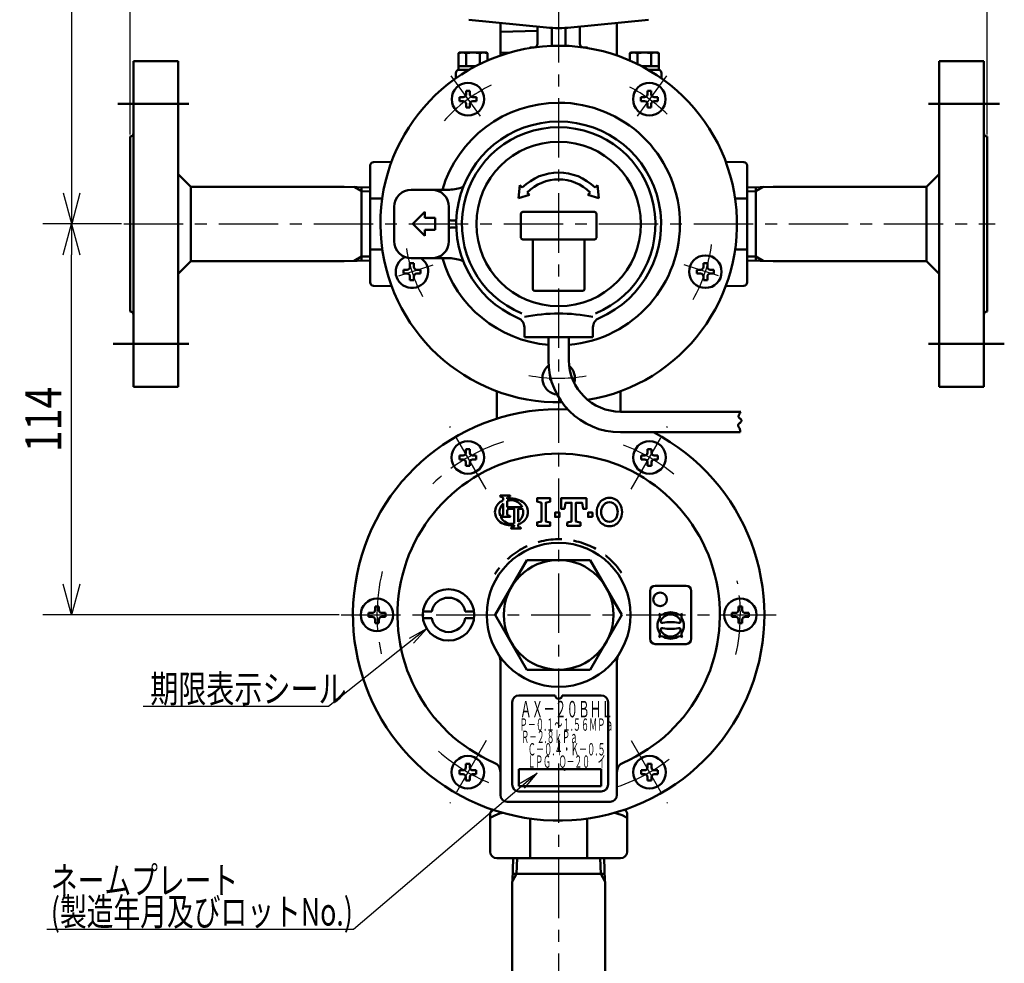
# Model space of a CAD drawing. Units: millimetres. Extents: x 0 to 1260, y -1 to 891.
# Drawn here: x 166 to 453, y 436 to 711 of the extents above; entities that cross this region are included whole.
import ezdxf

# ---------------------------------------------------------------- set-up
doc = ezdxf.new("R2010")
doc.units = ezdxf.units.MM
doc.header["$LTSCALE"] = 0.545669
doc.linetypes.add('CENTER', pattern=[50.8, 31.75, -6.35, 6.35, -6.35])
doc.linetypes.add('DASHED', pattern=[19.05, 12.7, -6.35])
for name, color, linetype in [('NoLayerName_002', 7, 'Continuous'), ('NoLayerName_003', 7, 'Continuous'), ('NoLayerName_005', 7, 'Continuous'), ('NoLayerName_006', 7, 'Continuous'), ('NoLayerName_016', 7, 'Continuous')]:
    doc.layers.add(name, color=color, linetype=linetype)
doc.styles.get("Standard").update_dxf_attribs({"font": 'txt', "bigfont": 'extfont2'})
doc.dimstyles.get("Standard").update_dxf_attribs({"dimtxt": 2.5, "dimasz": 2.5, "dimexe": 1.25, "dimexo": 0.625, "dimtad": 1, "dimzin": 0, "dimdsep": 46, "dimtxsty": 'Standard', "dimcen": 2.5, "dimadec": 0, "dimazin": 0, "dimtfac": 0.75, "dimtmove": 0, "dimatfit": 3, "dimfxl": 1, "dimarcsym": 0})

# ---------------------------------------------------------------- blocks, each defined once
blk = doc.blocks.new('_OPEN30')
at = {"color": 0, "linetype": 'ByBlock', "lineweight": -2}
for p, q in [((-1, 0.267949), (0, 0)), ((0, 0), (-1, -0.267949)), ((0, 0), (-1, 0))]:
    blk.add_line(p, q, dxfattribs=at)
blk = doc.blocks.new('*D6')
at = {"layer": 'Defpoints', "color": 0}
for p in [(180.7, 651.7), (194.87, 651.7), (259.33, 537.7)]:
    blk.add_point(p, dxfattribs=at)
at = {"layer": 'NoLayerName_006', "color": 0, "linetype": 'Continuous', "lineweight": 25}
for p, q in [((194.25, 651.7), (172.3, 651.7)), ((180.7, 546.7), (180.7, 642.7)), ((258.71, 537.7), (172.3, 537.7))]:
    blk.add_line(p, q, dxfattribs=at)
at = {"layer": 'NoLayerName_006', "color": 0, "lineweight": 25, "xscale": 9, "yscale": 9, "zscale": 9}
for p, rotation in [((180.7, 651.7), 90), ((180.7, 537.7), 270)]:
    blk.add_blockref('_OPEN30', p, dxfattribs=dict(at, rotation=rotation))
at = {"layer": 'NoLayerName_006', "color": 0, "lineweight": 25, "insert": (172.45, 594.7), "char_height": 10.5, "attachment_point": 5, "rotation": 90}
blk.add_mtext('\\W0.8000;114', dxfattribs=at)
blk = doc.blocks.new('*D7')
at = {"layer": 'Defpoints', "color": 0}
for p in [(180.74, 794.7), (322.79, 794.7), (195.9, 651.7)]:
    blk.add_point(p, dxfattribs=at)
at = {"layer": 'NoLayerName_006', "color": 0, "linetype": 'Continuous', "lineweight": 25}
for p, q in [((322.16, 794.7), (172.34, 794.7)), ((180.74, 660.7), (180.74, 785.7)), ((195.28, 651.7), (172.34, 651.7))]:
    blk.add_line(p, q, dxfattribs=at)
at = {"layer": 'NoLayerName_006', "color": 0, "lineweight": 25, "xscale": 9, "yscale": 9, "zscale": 9}
for p, rotation in [((180.74, 794.7), 90), ((180.74, 651.7), 270)]:
    blk.add_blockref('_OPEN30', p, dxfattribs=dict(at, rotation=rotation))
at = {"layer": 'NoLayerName_006', "color": 0, "lineweight": 25, "insert": (172.49, 723.2), "char_height": 10.5, "attachment_point": 5, "rotation": 90}
blk.add_mtext('\\W0.8000;143', dxfattribs=at)
blk = doc.blocks.new('*D8')
at = {"layer": 'Defpoints', "color": 0}
for p in [(197.79, 812.36), (197.79, 677.2), (447.79, 677.2)]:
    blk.add_point(p, dxfattribs=at)
at = {"layer": 'NoLayerName_006', "color": 0, "linetype": 'Continuous', "lineweight": 25}
for p, q in [((197.79, 677.83), (197.79, 820.76)), ((447.79, 677.83), (447.79, 820.76)), ((438.79, 812.36), (206.79, 812.36))]:
    blk.add_line(p, q, dxfattribs=at)
at = {"layer": 'NoLayerName_006', "color": 0, "lineweight": 25, "xscale": 9, "yscale": 9, "zscale": 9, "rotation": 180}
blk.add_blockref('_OPEN30', (197.79, 812.36), dxfattribs=at)
at = {"layer": 'NoLayerName_006', "color": 0, "lineweight": 25, "xscale": 9, "yscale": 9, "zscale": 9}
blk.add_blockref('_OPEN30', (447.79, 812.36), dxfattribs=at)
at = {"layer": 'NoLayerName_006', "color": 0, "lineweight": 25, "insert": (322.79, 820.61), "char_height": 10.5, "attachment_point": 5}
blk.add_mtext('\\W0.8000;250', dxfattribs=at)

msp = doc.modelspace()

# ---------------------------------------------------------------- linework, layer by layer
at = {"layer": 'NoLayerName_002', "color": 6, "linetype": 'CENTER', "lineweight": 25}
for p, q in [((322.7875, 799.2531), (322.7875, 315.4531)), ((291.3637, 694.9528), (299.9116, 683.1876)), ((354.2112, 694.9528), (345.6633, 683.1876)), ((195.9045, 651.7016), (450.1045, 651.7016)), ((276.199, 636.5641), (286.1822, 639.8079)), ((369.3759, 636.5641), (359.3927, 639.8079)), ((301.6129, 574.3771), (291.061, 592.6535)), ((343.962, 574.3771), (354.5139, 592.6535)), ((259.3345, 537.7016), (386.2404, 537.7016)), ((301.6129, 501.0262), (291.061, 482.7498)), ((343.962, 501.0262), (354.5139, 482.7498))]:
    msp.add_line(p, q, dxfattribs=at)
at = {"layer": 'NoLayerName_002', "color": 2, "linetype": 'Continuous', "lineweight": 50}
for p, q in [((319.2397, 709.0276), (296.5399, 711.2851)), ((305.7875, 710.3654), (305.7875, 700.8443)), ((326.3352, 709.0276), (349.035, 711.2851)), ((339.7875, 710.3654), (339.7875, 700.8443)), ((305.7875, 707.7016), (316.5875, 708.0788)), ((316.5875, 704.2016), (316.5875, 709.3083)), ((320.7875, 708.9075), (320.7875, 703.6632)), ((324.7875, 703.6632), (324.7875, 708.9075)), ((328.9875, 704.2016), (328.9875, 709.3083)), ((293.7875, 701.7016), (293.5375, 701.5573)), ((293.5375, 697.846), (293.5375, 701.5573)), ((293.7875, 701.7016), (301.7875, 701.7016)), ((295.7875, 701.5573), (295.7875, 697.846)), ((299.7875, 698.3385), (299.7875, 701.5573)), ((301.7875, 701.7016), (302.0375, 701.5573)), ((302.0375, 701.5573), (302.0375, 699.3822)), ((308.2115, 701.617), (305.7875, 701.7016)), ((315.5937, 703.2016), (314.7875, 703.2016)), ((329.9812, 703.2016), (330.7875, 703.2016)), ((343.7875, 701.7016), (343.5375, 701.5573)), ((343.5375, 699.3822), (343.5375, 701.5573)), ((343.7875, 701.7016), (351.7875, 701.7016)), ((345.7875, 701.5573), (345.7875, 698.3385)), ((349.7875, 697.846), (349.7875, 701.5573)), ((351.7875, 701.7016), (352.0375, 701.5573)), ((352.0375, 701.5573), (352.0375, 697.846)), ((198.7875, 699.2016), (211.7875, 699.2016)), ((198.7875, 651.7016), (198.7875, 699.2016)), ((211.7875, 651.7016), (211.7875, 699.2016)), ((446.7875, 699.2016), (433.7875, 699.2016)), ((433.7875, 651.7016), (433.7875, 699.2016)), ((446.7875, 651.7016), (446.7875, 699.2016)), ((292.7875, 694.1752), (292.7875, 695.7016)), ((293.7875, 697.7016), (293.5375, 697.846)), ((298.5387, 697.7016), (293.5375, 697.7016)), ((293.5375, 697.7016), (293.5375, 696.7016)), ((296.7298, 696.7016), (293.5375, 696.7016)), ((293.7875, 696.7016), (296.7298, 696.7016)), ((352.0375, 697.7016), (347.0362, 697.7016)), ((351.7875, 696.7016), (348.8451, 696.7016)), ((351.7875, 696.7016), (348.8451, 696.7016)), ((351.7875, 697.7016), (352.0375, 697.846)), ((351.7875, 696.7016), (352.0375, 696.7016)), ((352.0375, 696.7016), (352.0375, 697.7016)), ((352.7875, 694.1752), (352.7875, 695.7016)), ((296.3371, 690.5574), (295.7654, 690.5574)), ((295.7654, 690.5574), (295.7654, 689.4957)), ((296.3371, 690.5574), (296.9088, 690.5574)), ((296.9088, 690.5574), (296.9088, 689.4957)), ((349.2378, 690.5574), (348.6661, 690.5574)), ((348.6661, 690.5574), (348.6661, 689.4957)), ((349.2378, 690.5574), (349.8095, 690.5574)), ((349.8095, 690.5574), (349.8095, 689.4957)), ((293.8871, 688.1074), (293.8871, 688.6791)), ((293.8871, 688.6791), (294.9488, 688.6791)), ((293.8871, 688.1074), (293.8871, 687.5357)), ((293.8871, 687.5357), (294.9488, 687.5357)), ((295.7654, 685.6574), (295.7654, 686.7191)), ((296.9088, 685.6574), (296.9088, 686.7191)), ((298.7871, 688.6791), (297.7254, 688.6791)), ((298.7871, 687.5357), (297.7254, 687.5357)), ((298.7871, 688.1074), (298.7871, 688.6791)), ((298.7871, 688.1074), (298.7871, 687.5357)), ((346.7878, 688.1074), (346.7878, 688.6791)), ((346.7878, 688.6791), (347.8495, 688.6791)), ((346.7878, 688.1074), (346.7878, 687.5357)), ((346.7878, 687.5357), (347.8495, 687.5357)), ((348.6661, 685.6574), (348.6661, 686.7191)), ((349.8095, 685.6574), (349.8095, 686.7191)), ((351.6878, 688.6791), (350.6261, 688.6791)), ((351.6878, 687.5357), (350.6261, 687.5357)), ((351.6878, 688.1074), (351.6878, 688.6791)), ((351.6878, 688.1074), (351.6878, 687.5357)), ((296.3371, 685.6574), (295.7654, 685.6574)), ((296.3371, 685.6574), (296.9088, 685.6574)), ((349.2378, 685.6574), (348.6661, 685.6574)), ((349.2378, 685.6574), (349.8095, 685.6574)), ((197.7875, 626.2016), (197.7875, 677.2016)), ((447.7875, 626.2016), (447.7875, 677.2016)), ((274.0426, 669.8108), (268.77, 669.7188)), ((371.5323, 669.8108), (376.8049, 669.7188)), ((267.7875, 668.7189), (267.7875, 659.1575)), ((377.7874, 668.7189), (377.7874, 659.1575)), ((215.4644, 662.5516), (211.7875, 666.2286)), ((430.1105, 662.5516), (433.7875, 666.2286)), ((215.4644, 662.5516), (260.208, 662.5516)), ((215.4644, 662.5516), (215.4644, 640.8516)), ((260.208, 662.5516), (267.7875, 662.3148)), ((265.2875, 651.7016), (265.2875, 662.3929)), ((279.7875, 661.7016), (290.908, 661.7016)), ((311.4737, 663.0153), (311.0361, 659.2104)), ((312.1808, 662.3082), (311.4737, 663.0153)), ((313.5951, 660.894), (314.3022, 660.1869)), ((331.2727, 660.1869), (331.9798, 660.894)), ((333.3941, 662.3082), (334.1012, 663.0153)), ((334.1012, 663.0153), (334.5388, 659.2104)), ((385.3669, 662.5516), (377.7874, 662.3148)), ((380.2874, 651.7016), (380.2874, 662.3929)), ((430.1105, 662.5516), (385.3669, 662.5516)), ((430.1105, 662.5516), (430.1105, 640.8516)), ((271.3285, 659.1831), (267.7875, 659.1575)), ((267.7875, 659.1575), (267.7875, 644.2458)), ((314.3022, 660.1869), (311.0361, 659.2104)), ((331.2727, 660.1869), (334.5388, 659.2104)), ((374.2464, 659.1831), (377.7874, 659.1575)), ((377.7874, 659.1575), (377.7874, 644.2458)), ((274.7875, 656.7016), (274.7875, 646.7016)), ((280.2875, 651.7016), (283.7875, 655.2016)), ((283.7875, 655.2016), (283.7875, 653.4516)), ((290.7875, 646.7016), (290.7875, 656.7016)), ((312.2875, 655.2016), (333.2875, 655.2016)), ((283.7875, 653.4516), (286.7875, 653.4516)), ((286.7875, 653.4516), (286.7875, 649.9516)), ((291.2875, 652.7016), (292.9346, 652.7016)), ((311.7875, 647.7016), (311.7875, 654.7016)), ((333.7875, 654.7016), (333.7875, 647.7016)), ((198.7875, 604.2016), (198.7875, 651.7016)), ((211.7875, 651.7016), (211.7875, 604.2016)), ((265.2875, 651.7016), (265.2875, 641.0104)), ((280.2875, 651.7016), (283.7875, 648.2016)), ((283.7875, 649.9516), (286.7875, 649.9516)), ((283.7875, 649.9516), (283.7875, 648.2016)), ((291.2875, 650.7016), (292.9346, 650.7016)), ((380.2874, 651.7016), (380.2874, 641.0104)), ((433.7875, 651.7016), (433.7875, 604.2016)), ((446.7875, 604.2016), (446.7875, 651.7016)), ((333.2875, 647.2016), (312.2875, 647.2016)), ((315.2875, 647.2016), (315.2875, 632.7016)), ((330.2875, 647.2016), (330.2875, 632.7016)), ((271.3285, 644.2202), (267.7875, 644.2458)), ((267.7875, 644.2458), (267.7875, 634.6843)), ((374.2464, 644.2202), (377.7874, 644.2458)), ((377.7874, 644.2458), (377.7874, 634.6843)), ((215.4644, 640.8516), (211.7875, 637.1747)), ((215.4644, 640.8516), (260.208, 640.8516)), ((260.208, 640.8516), (267.7875, 641.0885)), ((279.7875, 641.7016), (290.908, 641.7016)), ((385.3669, 640.8516), (377.7874, 641.0885)), ((430.1105, 640.8516), (385.3669, 640.8516)), ((430.1105, 640.8516), (433.7875, 637.1747)), ((277.5399, 637.7959), (277.5399, 638.3675)), ((277.5399, 638.3675), (278.6016, 638.3675)), ((277.5399, 637.7959), (277.5399, 637.2242)), ((279.9899, 640.2459), (279.4182, 640.2459)), ((279.4182, 640.2459), (279.4182, 639.1842)), ((279.9899, 640.2459), (280.5616, 640.2459)), ((280.5616, 640.2459), (280.5616, 639.1842)), ((282.4399, 638.3675), (281.3782, 638.3675)), ((282.4399, 637.7959), (282.4399, 638.3675)), ((282.4399, 637.7959), (282.4399, 637.2242)), ((363.135, 637.7959), (363.135, 638.3675)), ((363.135, 638.3675), (364.1967, 638.3675)), ((363.135, 637.7959), (363.135, 637.2242)), ((365.585, 640.2459), (365.0133, 640.2459)), ((365.0133, 640.2459), (365.0133, 639.1842)), ((365.585, 640.2459), (366.1567, 640.2459)), ((366.1567, 640.2459), (366.1567, 639.1842)), ((368.035, 638.3675), (366.9733, 638.3675)), ((368.035, 637.7959), (368.035, 638.3675)), ((368.035, 637.7959), (368.035, 637.2242)), ((277.5399, 637.2242), (278.6016, 637.2242)), ((279.4182, 635.3459), (279.4182, 636.4075)), ((279.9899, 635.3459), (279.4182, 635.3459)), ((279.9899, 635.3459), (280.5616, 635.3459)), ((280.5616, 635.3459), (280.5616, 636.4075)), ((282.4399, 637.2242), (281.3782, 637.2242)), ((363.135, 637.2242), (364.1967, 637.2242)), ((365.0133, 635.3459), (365.0133, 636.4075)), ((365.585, 635.3459), (365.0133, 635.3459)), ((365.585, 635.3459), (366.1567, 635.3459)), ((366.1567, 635.3459), (366.1567, 636.4075)), ((368.035, 637.2242), (366.9733, 637.2242)), ((274.0426, 633.5925), (268.77, 633.6845)), ((315.7875, 632.2016), (329.7875, 632.2016)), ((371.5323, 633.5925), (376.8049, 633.6845)), ((312.7875, 618.7016), (312.7875, 621.5121)), ((332.7875, 618.7016), (332.7875, 621.5121)), ((322.7875, 618.7016), (312.7875, 618.7016)), ((319.7875, 611.96), (319.7875, 618.7016)), ((322.7875, 618.7016), (332.7875, 618.7016)), ((325.7875, 618.7016), (325.7875, 611.96)), ((320.3375, 606.7016), (320.3375, 607.2733)), ((320.3375, 606.7016), (320.3375, 606.13)), ((320.3375, 606.13), (320.6129, 606.13)), ((211.7875, 604.2016), (198.7875, 604.2016)), ((433.7875, 604.2016), (446.7875, 604.2016)), ((304.7875, 602.9164), (304.7875, 595.6671)), ((340.7875, 602.9164), (340.7875, 596.96)), ((340.7875, 596.96), (375.9536, 596.96)), ((340.7875, 590.96), (375.7426, 590.96)), ((296.2875, 586.051), (295.7158, 586.051)), ((295.7158, 586.051), (295.7158, 584.9893)), ((296.2875, 586.051), (296.8591, 586.051)), ((296.8591, 586.051), (296.8591, 584.9893)), ((349.2875, 586.051), (348.7158, 586.051)), ((348.7158, 586.051), (348.7158, 584.9893)), ((349.2875, 586.051), (349.8591, 586.051)), ((349.8591, 586.051), (349.8591, 584.9893)), ((293.8375, 583.601), (293.8375, 584.1727)), ((293.8375, 584.1727), (294.8991, 584.1727)), ((293.8375, 583.601), (293.8375, 583.0293)), ((298.7375, 584.1727), (297.6758, 584.1727)), ((298.7375, 583.601), (298.7375, 584.1727)), ((298.7375, 583.601), (298.7375, 583.0293)), ((346.8375, 583.601), (346.8375, 584.1727)), ((346.8375, 584.1727), (347.8991, 584.1727)), ((346.8375, 583.601), (346.8375, 583.0293)), ((351.7375, 584.1727), (350.6758, 584.1727)), ((351.7375, 583.601), (351.7375, 584.1727)), ((351.7375, 583.601), (351.7375, 583.0293)), ((293.8375, 583.0293), (294.8991, 583.0293)), ((295.7158, 581.151), (295.7158, 582.2127)), ((296.2875, 581.151), (295.7158, 581.151)), ((296.2875, 581.151), (296.8591, 581.151)), ((296.8591, 581.151), (296.8591, 582.2127)), ((298.7375, 583.0293), (297.6758, 583.0293)), ((346.8375, 583.0293), (347.8991, 583.0293)), ((348.7158, 581.151), (348.7158, 582.2127)), ((349.2875, 581.151), (348.7158, 581.151)), ((349.2875, 581.151), (349.8591, 581.151)), ((349.8591, 581.151), (349.8591, 582.2127)), ((351.7375, 583.0293), (350.6758, 583.0293)), ((313.5498, 553.7016), (304.3122, 537.7016)), ((332.0251, 553.7016), (313.5498, 553.7016)), ((341.2627, 537.7016), (332.0251, 553.7016)), ((350.9543, 546.2016), (359.9543, 546.2016)), ((349.4543, 544.7016), (349.4543, 530.7016)), ((361.4543, 544.7016), (361.4543, 530.7016)), ((269.7875, 540.1516), (269.2158, 540.1516)), ((269.2158, 540.1516), (269.2158, 539.09)), ((269.7875, 540.1516), (270.3591, 540.1516)), ((270.3591, 540.1516), (270.3591, 539.09)), ((375.7875, 540.1516), (375.2158, 540.1516)), ((375.2158, 540.1516), (375.2158, 539.09)), ((375.7875, 540.1516), (376.3591, 540.1516)), ((376.3591, 540.1516), (376.3591, 539.09)), ((267.3375, 537.7016), (267.3375, 538.2733)), ((267.3375, 538.2733), (268.3991, 538.2733)), ((267.3375, 537.7016), (267.3375, 537.13)), ((267.3375, 537.13), (268.3991, 537.13)), ((272.2375, 538.2733), (271.1758, 538.2733)), ((272.2375, 537.13), (271.1758, 537.13)), ((272.2375, 537.7016), (272.2375, 538.2733)), ((272.2375, 537.7016), (272.2375, 537.13)), ((283.2213, 538.7016), (285.7553, 538.7016)), ((298.0873, 538.7016), (295.5533, 538.7016)), ((304.3122, 537.7016), (313.5498, 521.7016)), ((332.0251, 521.7016), (341.2627, 537.7016)), ((373.3375, 537.7016), (373.3375, 538.2733)), ((373.3375, 538.2733), (374.3991, 538.2733)), ((373.3375, 537.7016), (373.3375, 537.13)), ((373.3375, 537.13), (374.3991, 537.13)), ((378.2375, 538.2733), (377.1758, 538.2733)), ((378.2375, 537.13), (377.1758, 537.13)), ((378.2375, 537.7016), (378.2375, 538.2733)), ((378.2375, 537.7016), (378.2375, 537.13)), ((269.2158, 535.2516), (269.2158, 536.3133)), ((269.7875, 535.2516), (269.2158, 535.2516)), ((269.7875, 535.2516), (270.3591, 535.2516)), ((270.3591, 535.2516), (270.3591, 536.3133)), ((283.2213, 536.7016), (285.7553, 536.7016)), ((298.0873, 536.7016), (295.5533, 536.7016)), ((356.0543, 535.6016), (354.9143, 535.6016)), ((375.2158, 535.2516), (375.2158, 536.3133)), ((375.7875, 535.2516), (375.2158, 535.2516)), ((375.7875, 535.2516), (376.3591, 535.2516)), ((376.3591, 535.2516), (376.3591, 536.3133)), ((350.9543, 529.2016), (359.9543, 529.2016)), ((305.7875, 524.4351), (305.7875, 485.2016)), ((339.7875, 524.4351), (339.7875, 485.2016)), ((313.5498, 521.7016), (332.0251, 521.7016)), ((311.2125, 514.2016), (321.7875, 514.2016)), ((323.7875, 514.2016), (335.2125, 514.2016)), ((309.2125, 512.2016), (309.2125, 488.2016)), ((337.2125, 512.2016), (337.2125, 488.2016)), ((296.2875, 494.2523), (295.7158, 494.2523)), ((295.7158, 494.2523), (295.7158, 493.1906)), ((296.2875, 494.2523), (296.8591, 494.2523)), ((296.8591, 494.2523), (296.8591, 493.1906)), ((349.2875, 494.2523), (348.7158, 494.2523)), ((348.7158, 494.2523), (348.7158, 493.1906)), ((349.2875, 494.2523), (349.8591, 494.2523)), ((349.8591, 494.2523), (349.8591, 493.1906)), ((293.8375, 491.8023), (293.8375, 492.374)), ((293.8375, 492.374), (294.8991, 492.374)), ((293.8375, 491.8023), (293.8375, 491.2306)), ((293.8375, 491.2306), (294.8991, 491.2306)), ((298.7375, 492.374), (297.6758, 492.374)), ((298.7375, 491.2306), (297.6758, 491.2306)), ((298.7375, 491.8023), (298.7375, 492.374)), ((298.7375, 491.8023), (298.7375, 491.2306)), ((311.2125, 492.7016), (311.2125, 487.7016)), ((335.2125, 492.7016), (311.2125, 492.7016)), ((335.2125, 492.7016), (335.2125, 487.7016)), ((346.8375, 491.8023), (346.8375, 492.374)), ((346.8375, 492.374), (347.8991, 492.374)), ((346.8375, 491.8023), (346.8375, 491.2306)), ((346.8375, 491.2306), (347.8991, 491.2306)), ((351.7375, 492.374), (350.6758, 492.374)), ((351.7375, 491.2306), (350.6758, 491.2306)), ((351.7375, 491.8023), (351.7375, 492.374)), ((351.7375, 491.8023), (351.7375, 491.2306)), ((295.7158, 489.3523), (295.7158, 490.414)), ((296.2875, 489.3523), (295.7158, 489.3523)), ((296.2875, 489.3523), (296.8591, 489.3523)), ((296.8591, 489.3523), (296.8591, 490.414)), ((348.7158, 489.3523), (348.7158, 490.414)), ((349.2875, 489.3523), (348.7158, 489.3523)), ((349.2875, 489.3523), (349.8591, 489.3523)), ((349.8591, 489.3523), (349.8591, 490.414)), ((311.2125, 487.7016), (335.2125, 487.7016)), ((311.2125, 486.2016), (335.2125, 486.2016)), ((307.7875, 483.2016), (337.7875, 483.2016)), ((303.4791, 480.8933), (303.3732, 480.7874)), ((342.2017, 480.7874), (342.0958, 480.8933)), ((302.7875, 468.7016), (302.7875, 479.3732)), ((314.5032, 466.7016), (314.5032, 478.2763)), ((331.0717, 466.7016), (331.0717, 478.2763)), ((342.7875, 468.7016), (342.7875, 479.3732)), ((314.5032, 466.7016), (304.7875, 466.7016)), ((309.4898, 466.7016), (309.2826, 460.0738)), ((331.0717, 466.7016), (314.5032, 466.7016)), ((340.7875, 466.7016), (331.0717, 466.7016)), ((336.0851, 466.7016), (336.2923, 460.0738)), ((309.1875, 459.909), (309.2826, 460.0738)), ((309.1875, 459.909), (309.1875, 392.4943)), ((322.7875, 462.2016), (309.3491, 462.2016)), ((322.7875, 462.2016), (336.2258, 462.2016)), ((336.3875, 459.909), (336.2923, 460.0738)), ((336.3875, 459.909), (336.3875, 392.4943))]:
    msp.add_line(p, q, dxfattribs=at)
at = {"layer": 'NoLayerName_002', "color": 1, "linetype": 'Continuous', "lineweight": 50}
for p, q in [((214.8875, 686.7016), (194.1875, 686.7016)), ((430.6875, 686.7016), (451.3875, 686.7016)), ((265.2875, 661.2309), (262.9999, 662.5516)), ((265.2875, 661.2309), (267.7875, 661.1528)), ((380.2874, 661.2309), (377.7874, 661.1528)), ((380.2874, 661.2309), (382.575, 662.5516)), ((265.2875, 642.1724), (263.1596, 640.9439)), ((265.2875, 642.1724), (267.7875, 642.2505)), ((380.2874, 642.1724), (377.7874, 642.2505)), ((380.2874, 642.1724), (382.4153, 640.9439)), ((214.8875, 616.7016), (192.7875, 616.7016)), ((430.6875, 616.7016), (452.7875, 616.7016)), ((310.6518, 466.7016), (310.5111, 462.2016)), ((334.9231, 466.7016), (335.0638, 462.2016)), ((309.2826, 460.0738), (310.5111, 462.2016)), ((336.2923, 460.0738), (335.0638, 462.2016))]:
    msp.add_line(p, q, dxfattribs=at)
msp.add_lwpolyline([(375.9536, 596.96), (375.9357, 596.9388), (375.8869, 596.8787), (375.8148, 596.7853), (375.7266, 596.6639), (375.6298, 596.5201), (375.5318, 596.3592), (375.44, 596.1868), (375.3619, 596.0082), (375.3049, 595.8289), (375.2763, 595.6543), (375.2836, 595.49), (375.3224, 595.3602), (375.3871, 595.2407), (375.4718, 595.13), (375.5704, 595.0267), (375.6769, 594.9296), (375.7852, 594.8373), (375.8893, 594.7484), (375.9833, 594.6616), (376.061, 594.5755), (376.1164, 594.4887), (376.1436, 594.4), (376.1354, 594.2965), (376.0908, 594.1893), (376.0166, 594.0791), (375.9198, 593.9665), (375.8074, 593.852), (375.6863, 593.7363), (375.5634, 593.6199), (375.4458, 593.5035), (375.3403, 593.3876), (375.2539, 593.2729), (375.1936, 593.16), (375.1635, 593.0425), (375.1651, 592.9258), (375.1929, 592.8079), (375.2415, 592.6869), (375.3056, 592.5607), (375.3798, 592.4276), (375.4587, 592.2856), (375.5369, 592.1328), (375.609, 591.9672), (375.6697, 591.7869), (375.7136, 591.59), (375.7249, 591.5104), (375.7333, 591.43), (375.7392, 591.3504), (375.7431, 591.2735), (375.7452, 591.201), (375.746, 591.1348), (375.7457, 591.0767), (375.7449, 591.0283), (375.7439, 590.9915), (375.743, 590.9682), (375.7426, 590.96)], dxfattribs=at)
at = {"layer": 'NoLayerName_002', "color": 190, "linetype": 'Continuous', "lineweight": 50}
for points in [[(308.6308, 572.2133), (308.6308, 572.5013), (305.7506, 572.5013), (305.7506, 572.2133)], [(306.6147, 571.6383), (306.6147, 571.1166)], [(307.7667, 571.5023), (307.7667, 571.6383)], [(306.6147, 567.125), (306.6147, 570.1939)], [(307.7667, 570.9268), (307.7667, 569.1411)], [(307.7667, 569.1417), (312.1512, 569.1417)], [(308.6308, 566.5489), (308.6308, 566.2609), (305.8677, 566.2609)], [(307.7667, 567.7172), (307.7667, 567.124)], [(309.7773, 564.3318), (309.7773, 568.6617), (308.3427, 568.6617)], [(311.9465, 568.6617), (310.9294, 568.6617)], [(310.9294, 568.6617), (310.9294, 564.8279)], [(323.036, 567.5416), (323.036, 566.2616), (323.036, 567.5416), (321.756, 567.5416), (321.756, 566.2616), (323.036, 566.2616)], [(308.9133, 563.1893), (308.9133, 562.9013), (311.7935, 562.9013), (311.7935, 563.1893)], [(309.7773, 563.8168), (309.7773, 563.7644)], [(310.9294, 563.7644), (310.9294, 564.0948)]]:
    msp.add_lwpolyline(points, dxfattribs=at)
for points in [[(316.476, 563.7016), (316.476, 564.6616), (317.756, 564.9816), (317.756, 570.4216), (316.476, 570.7416), (316.476, 571.7016), (320.316, 571.7016), (320.316, 570.7416), (319.036, 570.4216), (319.036, 564.9816), (320.316, 564.6616), (320.316, 563.7016)], [(325.276, 564.6616), (326.556, 564.9816), (326.556, 570.4216), (324.796, 570.4216), (324.476, 568.6616), (323.516, 568.6616), (323.516, 571.7016), (330.876, 571.7016), (330.876, 568.6616), (329.916, 568.6616), (329.596, 570.4216), (327.836, 570.4216), (327.836, 564.9816), (329.116, 564.6616), (329.116, 563.7016), (325.276, 563.7016)], [(332.636, 566.2616), (332.636, 567.5416), (331.356, 567.5416), (331.356, 566.2616)]]:
    msp.add_lwpolyline(points, close=True, dxfattribs=at)
at = {"layer": 'NoLayerName_002', "color": 2, "linetype": 'Continuous', "lineweight": 50}
for points in [[(302.7875, 478.5538), (304.146, 479.2137), (305.5359, 479.7239), (306.5102, 479.9518)], [(339.0561, 479.9493), (339.7683, 479.8027), (341.2964, 479.2696), (342.7875, 478.5538)]]:
    msp.add_lwpolyline(points, dxfattribs=at)
for centre, radius in [((296.3371, 688.1074), 4.75), ((349.2378, 688.1074), 4.75), ((322.7875, 651.7016), 24), ((365.585, 637.7959), 4.75), ((296.2875, 583.601), 4.75), ((349.2875, 583.601), 4.75), ((322.7875, 537.7016), 21), ((322.7875, 537.7016), 16), ((290.6543, 537.7016), 7.5), ((352.3787, 542.2093), 1.9759), ((269.7875, 537.7016), 4.75), ((375.7875, 537.7016), 4.75), ((296.2875, 491.8023), 4.75), ((349.2875, 491.8023), 4.75)]:
    msp.add_circle(centre, radius, dxfattribs=at)
for centre, radius, start, end in [((322.7875, 744.7016), 35.85, 264.32072, 275.67928), ((322.7875, 651.7016), 52, 279.352149, 271.039052), ((315.5875, 704.2016), 1, 270, 0), ((329.9875, 704.2016), 1, 180, 270), ((294.6625, 697.2452), 4.4564, 75.377779, 104.622221), ((297.7875, 687.7731), 13.9286, 81.744379, 98.255621), ((300.9125, 697.2452), 4.4564, 75.377779, 104.622221), ((314.7875, 702.2016), 1, 90, 128.787223), ((330.7875, 702.2016), 1, 51.212777, 90), ((344.6625, 697.2452), 4.4564, 75.377779, 104.622221), ((347.7875, 687.7731), 13.9286, 81.744379, 98.255621), ((350.9125, 697.2452), 4.4564, 75.377779, 104.622221), ((293.7875, 695.7016), 1, 90, 180), ((294.6625, 702.1581), 4.4564, 255.377779, 284.622221), ((297.7875, 711.6302), 13.9286, 261.744379, 273.269316), ((347.7875, 711.6302), 13.9286, 266.730684, 278.255621), ((350.9125, 702.1581), 4.4564, 255.377779, 284.622221), ((351.7875, 695.7016), 1, 0, 90), ((294.9488, 689.4957), 0.8167, 270, 0), ((297.7254, 689.4957), 0.8167, 180, 270), ((347.8495, 689.4957), 0.8167, 270, 0), ((350.6261, 689.4957), 0.8167, 180, 270), ((322.7875, 651.7016), 35.3666, 90, 163.57545), ((294.9488, 686.7191), 0.8167, 0, 90), ((297.7254, 686.7191), 0.8167, 90, 180), ((322.7875, 651.7016), 35.3666, 274.866005, 90), ((347.8495, 686.7191), 0.8167, 0, 90), ((350.6261, 686.7191), 0.8167, 90, 180), ((322.7875, 651.7016), 29.8696, 293.297301, 246.702699), ((197.7875, 678.2016), 1, 270, 0), ((322.7875, 651.7016), 28.2291, 292.365522, 247.634478), ((447.7875, 678.2016), 1, 180, 270), ((268.7875, 668.7189), 1, 91.000005, 180), ((376.7875, 668.7189), 1, 0, 88.999995), ((322.7875, 651.7016), 15, 45, 135), ((322.7875, 651.7016), 13, 45, 135), ((279.7875, 656.7016), 5, 90, 180), ((285.7875, 656.7016), 5, 0, 90), ((290.908, 671.7016), 10, 270, 293.912491), ((312.2875, 654.7016), 0.5, 90, 180), ((333.2875, 654.7016), 0.5, 0, 90), ((291.2875, 653.2016), 0.5, 180, 270), ((291.2875, 650.2016), 0.5, 90, 180), ((279.7875, 646.7016), 5, 180, 270), ((285.7875, 646.7016), 5, 270, 0), ((312.2875, 647.7016), 0.5, 180, 270), ((333.2875, 647.7016), 0.5, 270, 0), ((279.9899, 637.7959), 4.75, 115.950144, 55.312303), ((322.7875, 651.7016), 35.3666, 196.42455, 265.133995), ((290.908, 631.7016), 10, 66.087509, 90), ((278.6016, 639.1842), 0.8167, 270, 0), ((281.3782, 639.1842), 0.8167, 180, 270), ((364.1967, 639.1842), 0.8167, 270, 0), ((366.9733, 639.1842), 0.8167, 180, 270), ((278.6016, 636.4075), 0.8167, 0, 90), ((281.3782, 636.4075), 0.8167, 90, 180), ((364.1967, 636.4075), 0.8167, 0, 90), ((366.9733, 636.4075), 0.8167, 90, 180), ((268.7875, 634.6843), 1, 180, 268.999998), ((315.7875, 632.7016), 0.5, 180, 270), ((329.7875, 632.7016), 0.5, 270, 0), ((376.7875, 634.6843), 1, 271.000002, 0), ((197.7875, 625.2016), 1, 0, 90), ((447.7875, 625.2016), 1, 90, 180), ((309.7875, 621.5121), 3, 0, 66.702699), ((322.7875, 574.0058), 51.5903, 78.823326, 101.176674), ((335.7875, 621.5121), 3, 113.297301, 180), ((340.7875, 611.96), 21, 180, 270), ((340.7875, 611.96), 15, 180, 270), ((322.7875, 606.7016), 4.75, 128.302787, 264.266571), ((322.7875, 606.7016), 4.75, 343.17021, 49.399148), ((322.7875, 537.7016), 60, 87.481727, 62.578056), ((300.7875, 595.6671), 4, 349.16959, 0), ((322.7875, 537.7016), 47.028, 293.56419, 246.43581), ((294.8991, 584.9893), 0.8167, 270, 0), ((297.6758, 584.9893), 0.8167, 180, 270), ((347.8991, 584.9893), 0.8167, 270, 0), ((350.6758, 584.9893), 0.8167, 180, 270), ((294.8991, 582.2127), 0.8167, 0, 90), ((297.6758, 582.2127), 0.8167, 90, 180), ((347.8991, 582.2127), 0.8167, 0, 90), ((350.6758, 582.2127), 0.8167, 90, 180), ((350.9543, 544.7016), 1.5, 90, 180), ((359.9543, 544.7016), 1.5, 0, 90), ((290.6543, 537.7016), 5, 11.536959, 168.463041), ((268.3991, 539.09), 0.8167, 270, 0), ((268.3991, 536.3133), 0.8167, 0, 90), ((271.1758, 539.09), 0.8167, 180, 270), ((271.1758, 536.3133), 0.8167, 90, 180), ((352.832, 539.0301), 1.2866, 231.969657, 300.631981), ((351.0258, 537.224), 1.2866, 329.368019, 38.030343), ((355.4543, 534.6016), 3.21, 26.903468, 153.096532), ((355.4543, 534.6016), 3.86, 59.368019, 120.631981), ((358.0766, 539.0301), 1.2866, 239.368019, 308.030343), ((359.8828, 537.224), 1.2866, 141.969657, 210.631981), ((374.3991, 539.09), 0.8167, 270, 0), ((374.3991, 536.3133), 0.8167, 0, 90), ((377.1758, 539.09), 0.8167, 180, 270), ((377.1758, 536.3133), 0.8167, 90, 180), ((290.6543, 537.7016), 5, 191.536959, 348.463041), ((355.4543, 534.6016), 3.86, 149.368019, 210.631981), ((353.0376, 535.8279), 0.5, 153.096532, 282.925465), ((355.4543, 525.2975), 10.3041, 77.074535, 102.925465), ((357.871, 535.8279), 0.5, 257.074535, 26.903468), ((355.4543, 534.6016), 3.86, 329.368019, 30.631981), ((351.0258, 531.9793), 1.2866, 321.969657, 30.631981), ((352.832, 530.1732), 1.2866, 59.368019, 128.030343), ((353.0376, 533.3754), 0.5, 77.074535, 206.903468), ((355.4543, 534.6016), 3.21, 206.903468, 333.096532), ((355.4543, 543.9057), 10.3041, 257.074535, 282.925465), ((358.0766, 530.1732), 1.2866, 51.969657, 120.631981), ((357.871, 533.3754), 0.5, 333.096532, 102.925465), ((359.8828, 531.9793), 1.2866, 149.368019, 218.030343), ((350.9543, 530.7016), 1.5, 180, 270), ((355.4543, 534.6016), 3.86, 239.368019, 300.631981), ((359.9543, 530.7016), 1.5, 270, 0), ((302.7875, 524.4351), 3, 0, 33.55731), ((342.7875, 524.4351), 3, 146.44269, 180), ((311.2125, 512.2016), 2, 90, 180), ((322.7875, 514.2016), 1, 180, 0), ((335.2125, 512.2016), 2, 0, 90), ((302.7875, 491.8453), 3, 0, 66.43581), ((342.7875, 491.8453), 3, 113.56419, 180), ((294.8991, 493.1906), 0.8167, 270, 0), ((294.8991, 490.414), 0.8167, 0, 90), ((297.6758, 493.1906), 0.8167, 180, 270), ((297.6758, 490.414), 0.8167, 90, 180), ((347.8991, 493.1906), 0.8167, 270, 0), ((347.8991, 490.414), 0.8167, 0, 90), ((350.6758, 493.1906), 0.8167, 180, 270), ((350.6758, 490.414), 0.8167, 90, 180), ((311.2125, 488.2016), 2, 180, 270), ((335.2125, 488.2016), 2, 270, 0), ((307.7875, 485.2016), 2, 180, 270), ((337.7875, 485.2016), 2, 270, 0), ((304.7875, 479.3732), 2, 134.999859, 180), ((340.7875, 479.3732), 2, 0, 45.000141), ((304.7875, 468.7016), 2, 180, 270), ((340.7875, 468.7016), 2, 270, 0)]:
    msp.add_arc(centre, radius, start, end, dxfattribs=at)
at = {"layer": 'NoLayerName_002', "color": 6, "linetype": 'CENTER', "lineweight": 25}
for centre, radius, start, end in [((322.7875, 651.7016), 45, 115.902617, 138.01592), ((322.7875, 651.7016), 45, 45.321894, 62.46017), ((322.7875, 651.7016), 45, 189.113602, 208.01999), ((322.7875, 651.7016), 45, 330.728093, 352.322082), ((322.7875, 651.7016), 45, 258.841216, 280.282185), ((322.7875, 537.7016), 53, 107.662124, 134.194769), ((322.7875, 537.7016), 53, 50.68377, 69.100802), ((322.7875, 537.7016), 53, 166.188045, 193.286571), ((322.7875, 537.7016), 53, 347.357356, 10.796953), ((322.7875, 537.7016), 53, 228.57752, 249.414496), ((322.7875, 537.7016), 53, 288.708573, 310.882096)]:
    msp.add_arc(centre, radius, start, end, dxfattribs=at)
at = {"layer": 'NoLayerName_002', "color": 190, "linetype": 'Continuous', "lineweight": 50}
for centre, radius, start, end in [((305.6947, 570.6782), 1.5361, 65.380023, 87.913343), ((306.1346, 571.6383), 0.48, 0, 65.380023), ((308.2468, 571.6383), 0.48, 114.619977, 180), ((309.0093, 565.8775), 5.7604, 55.698847, 102.457143), ((308.6867, 570.6782), 1.5361, 92.086657, 114.619977), ((337.596, 568.3416), 3.52, 30, 150), ((307.7649, 567.7016), 3.5522, 124.301153, 235.698847), ((309.0093, 567.7016), 3.4562, 133.856042, 199.464384), ((309.0093, 565.8775), 5.7604, 114.563992, 124.301153), ((309.0093, 567.7016), 3.4562, 24.624318, 111.070443), ((310.2537, 567.7016), 3.5522, 304.301153, 55.698847), ((338.7045, 567.7016), 4.8, 150, 210), ((338.7045, 567.7016), 3.52, 150, 210), ((337.596, 568.3416), 2.24, 30, 150), ((336.4875, 567.7016), 3.52, 330, 30), ((336.4875, 567.7016), 4.8, 330, 30), ((305.6947, 568.085), 1.5361, 272.086657, 294.619977), ((309.0093, 567.7016), 3.4562, 204.635803, 282.839588), ((306.1346, 567.125), 0.48, 294.619977, 0), ((309.4948, 567.7016), 1.7281, 157.380135, 180.514911), ((308.2468, 567.124), 0.48, 180, 245.380023), ((308.3427, 568.1817), 0.48, 90, 157.380135), ((308.6867, 568.084), 1.5361, 245.380023, 267.913343), ((309.0093, 567.7016), 3.4562, 303.748989, 9.281799), ((311.9465, 568.1817), 0.48, 9.281799, 90), ((337.596, 567.0616), 2.24, 210, 330), ((309.0093, 569.5258), 5.7604, 235.698847, 277.662256), ((308.8574, 564.7244), 1.5361, 272.086657, 294.619977), ((309.2973, 563.7644), 0.48, 294.619977, 0), ((309.0093, 569.5258), 5.7604, 289.471221, 304.301153), ((311.4095, 563.7644), 0.48, 180, 245.380023), ((311.8494, 564.7244), 1.5361, 245.380023, 267.913343), ((337.596, 567.0616), 3.52, 210, 330)]:
    msp.add_arc(centre, radius, start, end, dxfattribs=at)
at = {"layer": 'NoLayerName_002', "color": 1, "linetype": 'DASHED', "lineweight": 50}
msp.add_arc((322.7875, 537.7016), 22.0673, 33.697492, 147.423457, dxfattribs=at)
at = {"layer": 'NoLayerName_003', "color": 3, "linetype": 'Continuous', "lineweight": 25}
for p, q in [((284.2881, 533.7367), (255.6159, 510.9353)), ((279.2355, 530.9324), (284.2881, 533.7367)), ((280.4181, 529.4453), (284.2881, 533.7367)), ((255.6159, 510.9353), (201.5645, 510.9353)), ((316.5591, 491.5693), (262.981, 445.9089)), ((311.6046, 488.5952), (316.5591, 491.5693)), ((312.837, 487.1491), (316.5591, 491.5693)), ((262.981, 445.9089), (173.446, 445.9089))]:
    msp.add_line(p, q, dxfattribs=at)

# ---------------------------------------------------------------- texts
at = {"layer": 'NoLayerName_002', "color": 3, "lineweight": 50, "attachment_point": 7}
for s, insert, char_height in [('\\A1;\\W0.5170;ＡＸ－２０ＢＨＬ', (311.5205, 507.8081), 4.8), ('\\A1;\\W0.4821;Ｐ－０.１～１.５６ＭＰａ', (311.4069, 503.9031), 3.6), ('\\A1;\\W0.4591;\u3000\u3000 Ｒ－２.８ｋＰａ', (311.4069, 500.3031), 3.6), ('\\A1;\\W0.4838;\u3000Ｃ－０.４・Ｋ－０.５', (311.4069, 496.7031), 3.6), ('\\A1;\\W0.4641;\u3000ＬＰＧ\u3000Ｑ－２０\u3000イ', (311.4069, 493.1031), 3.6)]:
    msp.add_mtext(s, dxfattribs=dict(at, insert=insert, char_height=char_height))
at = {"layer": 'NoLayerName_005', "color": 6, "lineweight": 25, "insert": (203.6284, 512.1228), "char_height": 8, "attachment_point": 7}
msp.add_mtext('\\A1;\\W0.7500;期限表示シール', dxfattribs=at)
at = {"layer": 'NoLayerName_016', "color": 6, "lineweight": 25, "insert": (174.656, 447.0964), "char_height": 8, "attachment_point": 7, "line_spacing_factor": 0.689063}
msp.add_mtext('\\A1;\\W0.7154;ネームプレート\\P(製造年月及びロットNo.)', dxfattribs=at)

# ---------------------------------------------------------------- dimensions: what is measured, and where the dimension line sits
at = {"layer": 'NoLayerName_006', "color": 6, "linetype": 'Continuous', "lineweight": 25}
for base, p1, p2, angle, picture, middle in [((197.7875, 812.3564), (447.7875, 677.2016), (197.7875, 677.2016), 180, '*D8', (322.7875, 812.3564)), ((180.7387, 794.7016), (195.9045, 651.7016), (322.7875, 794.7016), 90, '*D7', (180.7387, 723.2016)), ((180.7027, 651.7016), (259.3345, 537.7016), (194.8737, 651.7016), 90, '*D6', (180.7027, 594.7016))]:
    dim = msp.add_linear_dim(base=base, p1=p1, p2=p2, angle=angle, text='\\W0.8000;<>', dimstyle='Standard', override={"dimtxt": 10.5, "dimasz": 9, "dimexe": 8.4, "dimgap": 3, "dimdec": 3, "dimzin": 8, "dimblk": 'OPEN30', "dimclrd": 0, "dimclre": 0, "dimclrt": 0, "dimtp": 0, "dimtm": 0, "dimlwd": 25, "dimlwe": 25}, dxfattribs=at)
    dim.commit()
    dim.dimension.update_dxf_attribs({"geometry": picture, "text_midpoint": middle, "dimtype": 160})

doc.saveas('drawing.dxf')
